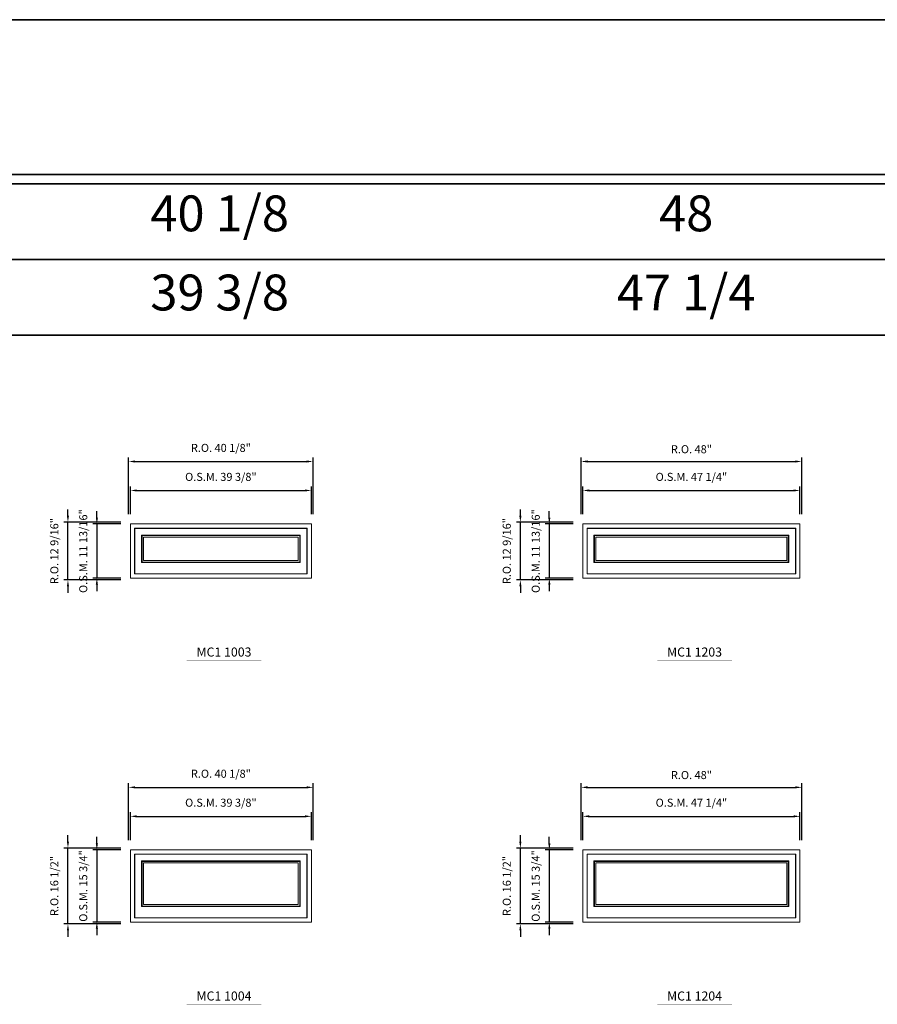
# Model space of a CAD drawing. Extents: x 7423 to 9068, y -9366 to -7617.
# Drawn here: x 8079 to 8266, y -7831 to -7617 of the extents above; entities that cross this region are included whole.
import ezdxf
from ezdxf.enums import TextEntityAlignment as Align

# ---------------------------------------------------------------- set-up
doc = ezdxf.new("R2010")
doc.units = 0
doc.header["$LTSCALE"] = 10
doc.header["$MEASUREMENT"] = 0
doc.header["$PDMODE"] = 3
doc.header["$PDSIZE"] = -2
doc.layers.get('0').update_dxf_attribs({"color": 5, "linetype": 'CONTINUOUS', "lineweight": 0})
doc.layers.get('DEFPOINTS').update_dxf_attribs({"color": 2, "linetype": 'CONTINUOUS', "lineweight": 0})
for name, color, linetype, lineweight in [('BORDER', 7, 'CONTINUOUS', 35), ('Dimensions', 2, 'CONTINUOUS', 0), ('FRAME', 7, 'CONTINUOUS', 0), ('GLASS', 6, 'CONTINUOUS', 0), ('GLAZING STOP', 1, 'CONTINUOUS', 0), ('Metal Clad SASH', 4, 'CONTINUOUS', 0), ('Natural Sash', 150, 'CONTINUOUS', 0), ('TEXT', 7, 'CONTINUOUS', 0)]:
    doc.layers.add(name, color=color, linetype=linetype, lineweight=lineweight)
doc.styles.add('ROMANS', font='romans')
doc.styles.add('style1', font='ARIAL.TTF')
doc.dimstyles.new('LWDEC', dxfattribs={"dimscale": 20, "dimtxt": 2.5, "dimasz": 2, "dimexe": 1.25, "dimexo": 3, "dimgap": 2, "dimtad": 1, "dimtoh": 1, "dimdec": 0, "dimzin": 11, "dimdsep": 46, "dimtxsty": 'ROMANS', "dimcen": 0, "dimdle": 1.5, "dimazin": 0, "dimtfac": 1, "dimtdec": 0, "dimtix": 1, "dimtmove": 0, "dimatfit": 3, "dimfxl": 0, "dimtzin": 0, "dimarcsym": 0})

# ---------------------------------------------------------------- blocks, each defined once
blk = doc.blocks.new('label1')
at = {"const_width": 2}
blk.add_lwpolyline([(-206, 0), (206, 0)], dxfattribs=at)
at = {"linetype": 'Continuous', "style": 'style1'}
blk.add_attdef('LABEL', text='', height=50, dxfattribs=at).set_placement((0, 20), align=Align.CENTER)
blk = doc.blocks.new('*D637')
at = {"layer": 'DEFPOINTS', "color": 0, "linetype": 'Continuous'}
for p in [(8248.99, -7790.44), (8201.75, -7797.72), (8248.99, -7797.72)]:
    blk.add_point(p, dxfattribs=at)
at = {"layer": 'Dimensions', "color": 0, "linetype": 'Continuous', "lineweight": -2}
for p, q in [((8201.75, -7795.62), (8201.75, -7789.56)), ((8248.99, -7795.62), (8248.99, -7789.56)), ((8203.15, -7790.44), (8247.59, -7790.44))]:
    blk.add_line(p, q, dxfattribs=at)
at = {"layer": 'Dimensions', "color": 0, "linetype": 'Continuous'}
for points in [[(8203.15, -7790.2), (8203.15, -7790.67), (8201.75, -7790.44)], [(8247.59, -7790.2), (8247.59, -7790.67), (8248.99, -7790.44)]]:
    blk.add_solid(points, dxfattribs=at)
at = {"layer": 'Dimensions', "color": 0, "linetype": 'Continuous', "insert": (8225.37, -7787.7), "char_height": 1.75, "attachment_point": 5, "style": 'ROMANS'}
blk.add_mtext('O.S.M. 47 1/4"', dxfattribs=at)
blk = doc.blocks.new('*D638')
at = {"layer": 'DEFPOINTS', "color": 0, "linetype": 'Continuous'}
for p in [(8201.75, -7797.72), (8194.46, -7813.47), (8201.75, -7813.47)]:
    blk.add_point(p, dxfattribs=at)
at = {"layer": 'Dimensions', "color": 0, "linetype": 'Continuous', "lineweight": -2}
for p, q in [((8194.46, -7796.32), (8194.46, -7794.92)), ((8199.65, -7797.72), (8193.59, -7797.72)), ((8194.46, -7797.72), (8194.46, -7813.47)), ((8199.65, -7813.47), (8193.59, -7813.47)), ((8194.46, -7814.87), (8194.46, -7816.27))]:
    blk.add_line(p, q, dxfattribs=at)
at = {"layer": 'Dimensions', "color": 0, "linetype": 'Continuous'}
for points in [[(8194.23, -7796.32), (8194.7, -7796.32), (8194.46, -7797.72)], [(8194.23, -7814.87), (8194.7, -7814.87), (8194.46, -7813.47)]]:
    blk.add_solid(points, dxfattribs=at)
at = {"layer": 'Dimensions', "color": 0, "linetype": 'Continuous', "insert": (8191.73, -7805.59), "char_height": 1.75, "attachment_point": 5, "rotation": 90, "style": 'ROMANS'}
blk.add_mtext('O.S.M. 15 3/4"', dxfattribs=at)
blk = doc.blocks.new('*D639')
at = {"layer": 'DEFPOINTS', "color": 0, "linetype": 'Continuous'}
for p in [(8249.36, -7784.14), (8201.37, -7797.72), (8249.36, -7797.72)]:
    blk.add_point(p, dxfattribs=at)
at = {"layer": 'Dimensions', "color": 0, "linetype": 'Continuous', "lineweight": -2}
for p, q in [((8201.37, -7795.62), (8201.37, -7783.26)), ((8249.36, -7795.62), (8249.36, -7783.26)), ((8202.77, -7784.14), (8247.96, -7784.14))]:
    blk.add_line(p, q, dxfattribs=at)
at = {"layer": 'Dimensions', "color": 0, "linetype": 'Continuous'}
for points in [[(8202.77, -7783.9), (8202.77, -7784.37), (8201.37, -7784.14)], [(8247.96, -7783.9), (8247.96, -7784.37), (8249.36, -7784.14)]]:
    blk.add_solid(points, dxfattribs=at)
at = {"layer": 'Dimensions', "color": 0, "linetype": 'Continuous', "insert": (8225.37, -7781.69), "char_height": 1.75, "attachment_point": 5, "style": 'ROMANS'}
blk.add_mtext('R.O. 48"', dxfattribs=at)
blk = doc.blocks.new('*D640')
at = {"layer": 'DEFPOINTS', "color": 0, "linetype": 'Continuous'}
for p in [(8188.16, -7797.35), (8201.75, -7797.35), (8201.75, -7813.84)]:
    blk.add_point(p, dxfattribs=at)
at = {"layer": 'Dimensions', "color": 0, "linetype": 'Continuous', "lineweight": -2}
for p, q in [((8188.16, -7795.95), (8188.16, -7794.55)), ((8199.65, -7797.35), (8187.29, -7797.35)), ((8188.16, -7813.84), (8188.16, -7797.35)), ((8199.65, -7813.84), (8187.29, -7813.84)), ((8188.16, -7815.24), (8188.16, -7816.64))]:
    blk.add_line(p, q, dxfattribs=at)
at = {"layer": 'Dimensions', "color": 0, "linetype": 'Continuous'}
for points in [[(8187.93, -7795.95), (8188.4, -7795.95), (8188.16, -7797.35)], [(8187.93, -7815.24), (8188.4, -7815.24), (8188.16, -7813.84)]]:
    blk.add_solid(points, dxfattribs=at)
at = {"layer": 'Dimensions', "color": 0, "linetype": 'Continuous', "insert": (8185.43, -7805.59), "char_height": 1.75, "attachment_point": 5, "rotation": 90, "style": 'ROMANS'}
blk.add_mtext('R.O. 16 1/2"', dxfattribs=at)
blk = doc.blocks.new('*D625')
at = {"layer": 'DEFPOINTS', "color": 0, "linetype": 'Continuous'}
for p in [(8142.69, -7790.44), (8103.32, -7797.72), (8142.69, -7797.72)]:
    blk.add_point(p, dxfattribs=at)
at = {"layer": 'Dimensions', "color": 0, "linetype": 'Continuous', "lineweight": -2}
for p, q in [((8103.32, -7795.62), (8103.32, -7789.56)), ((8142.69, -7795.62), (8142.69, -7789.56)), ((8104.72, -7790.44), (8141.29, -7790.44))]:
    blk.add_line(p, q, dxfattribs=at)
at = {"layer": 'Dimensions', "color": 0, "linetype": 'Continuous'}
for points in [[(8104.72, -7790.2), (8104.72, -7790.67), (8103.32, -7790.44)], [(8141.29, -7790.2), (8141.29, -7790.67), (8142.69, -7790.44)]]:
    blk.add_solid(points, dxfattribs=at)
at = {"layer": 'Dimensions', "color": 0, "linetype": 'Continuous', "insert": (8123.01, -7787.7), "char_height": 1.75, "attachment_point": 5, "style": 'ROMANS'}
blk.add_mtext('O.S.M. 39 3/8"', dxfattribs=at)
blk = doc.blocks.new('*D626')
at = {"layer": 'DEFPOINTS', "color": 0, "linetype": 'Continuous'}
for p in [(8103.32, -7797.72), (8096.04, -7813.47), (8103.32, -7813.47)]:
    blk.add_point(p, dxfattribs=at)
at = {"layer": 'Dimensions', "color": 0, "linetype": 'Continuous', "lineweight": -2}
for p, q in [((8096.04, -7796.32), (8096.04, -7794.92)), ((8101.22, -7797.72), (8095.16, -7797.72)), ((8096.04, -7797.72), (8096.04, -7813.47)), ((8101.22, -7813.47), (8095.16, -7813.47)), ((8096.04, -7814.87), (8096.04, -7816.27))]:
    blk.add_line(p, q, dxfattribs=at)
at = {"layer": 'Dimensions', "color": 0, "linetype": 'Continuous'}
for points in [[(8095.8, -7796.32), (8096.27, -7796.32), (8096.04, -7797.72)], [(8095.8, -7814.87), (8096.27, -7814.87), (8096.04, -7813.47)]]:
    blk.add_solid(points, dxfattribs=at)
at = {"layer": 'Dimensions', "color": 0, "linetype": 'Continuous', "insert": (8093.3, -7805.59), "char_height": 1.75, "attachment_point": 5, "rotation": 90, "style": 'ROMANS'}
blk.add_mtext('O.S.M. 15 3/4"', dxfattribs=at)
blk = doc.blocks.new('*D627')
at = {"layer": 'DEFPOINTS', "color": 0, "linetype": 'Continuous'}
for p in [(8143.07, -7784.14), (8102.95, -7797.72), (8143.07, -7797.72)]:
    blk.add_point(p, dxfattribs=at)
at = {"layer": 'Dimensions', "color": 0, "linetype": 'Continuous', "lineweight": -2}
for p, q in [((8102.95, -7795.62), (8102.95, -7783.26)), ((8143.07, -7795.62), (8143.07, -7783.26)), ((8104.35, -7784.14), (8141.67, -7784.14))]:
    blk.add_line(p, q, dxfattribs=at)
at = {"layer": 'Dimensions', "color": 0, "linetype": 'Continuous'}
for points in [[(8104.35, -7783.9), (8104.35, -7784.37), (8102.95, -7784.14)], [(8141.67, -7783.9), (8141.67, -7784.37), (8143.07, -7784.14)]]:
    blk.add_solid(points, dxfattribs=at)
at = {"layer": 'Dimensions', "color": 0, "linetype": 'Continuous', "insert": (8123.01, -7781.4), "char_height": 1.75, "attachment_point": 5, "style": 'ROMANS'}
blk.add_mtext('R.O. 40 1/8"', dxfattribs=at)
blk = doc.blocks.new('*D628')
at = {"layer": 'DEFPOINTS', "color": 0, "linetype": 'Continuous'}
for p in [(8089.74, -7797.35), (8103.32, -7797.35), (8103.32, -7813.84)]:
    blk.add_point(p, dxfattribs=at)
at = {"layer": 'Dimensions', "color": 0, "linetype": 'Continuous', "lineweight": -2}
for p, q in [((8089.74, -7795.95), (8089.74, -7794.55)), ((8101.22, -7797.35), (8088.86, -7797.35)), ((8089.74, -7813.84), (8089.74, -7797.35)), ((8101.22, -7813.84), (8088.86, -7813.84)), ((8089.74, -7815.24), (8089.74, -7816.64))]:
    blk.add_line(p, q, dxfattribs=at)
at = {"layer": 'Dimensions', "color": 0, "linetype": 'Continuous'}
for points in [[(8089.51, -7795.95), (8089.97, -7795.95), (8089.74, -7797.35)], [(8089.51, -7815.24), (8089.97, -7815.24), (8089.74, -7813.84)]]:
    blk.add_solid(points, dxfattribs=at)
at = {"layer": 'Dimensions', "color": 0, "linetype": 'Continuous', "insert": (8087.01, -7805.59), "char_height": 1.75, "attachment_point": 5, "rotation": 90, "style": 'ROMANS'}
blk.add_mtext('R.O. 16 1/2"', dxfattribs=at)
blk = doc.blocks.new('*D2533')
at = {"layer": 'DEFPOINTS', "color": 0, "linetype": 'Continuous'}
for p in [(8248.99, -7719.57), (8201.75, -7726.85), (8248.99, -7726.85)]:
    blk.add_point(p, dxfattribs=at)
at = {"layer": 'Dimensions', "color": 0, "linetype": 'Continuous', "lineweight": -2}
for p, q in [((8201.75, -7724.75), (8201.75, -7718.69)), ((8248.99, -7724.75), (8248.99, -7718.69)), ((8203.15, -7719.57), (8247.59, -7719.57))]:
    blk.add_line(p, q, dxfattribs=at)
at = {"layer": 'Dimensions', "color": 0, "linetype": 'Continuous'}
for points in [[(8203.15, -7719.34), (8203.15, -7719.8), (8201.75, -7719.57)], [(8247.59, -7719.34), (8247.59, -7719.8), (8248.99, -7719.57)]]:
    blk.add_solid(points, dxfattribs=at)
at = {"layer": 'Dimensions', "color": 0, "linetype": 'Continuous', "insert": (8225.37, -7716.84), "char_height": 1.75, "attachment_point": 5, "style": 'ROMANS'}
blk.add_mtext('O.S.M. 47 1/4"', dxfattribs=at)
blk = doc.blocks.new('*D2534')
at = {"layer": 'DEFPOINTS', "color": 0, "linetype": 'Continuous'}
for p in [(8201.75, -7726.85), (8194.46, -7738.66), (8201.75, -7738.66)]:
    blk.add_point(p, dxfattribs=at)
at = {"layer": 'Dimensions', "color": 0, "linetype": 'Continuous', "lineweight": -2}
for p, q in [((8194.46, -7725.45), (8194.46, -7724.05)), ((8199.65, -7726.85), (8193.59, -7726.85)), ((8194.46, -7726.85), (8194.46, -7738.66)), ((8199.65, -7738.66), (8193.59, -7738.66)), ((8194.46, -7740.06), (8194.46, -7741.46))]:
    blk.add_line(p, q, dxfattribs=at)
at = {"layer": 'Dimensions', "color": 0, "linetype": 'Continuous'}
for points in [[(8194.23, -7725.45), (8194.7, -7725.45), (8194.46, -7726.85)], [(8194.23, -7740.06), (8194.7, -7740.06), (8194.46, -7738.66)]]:
    blk.add_solid(points, dxfattribs=at)
at = {"layer": 'Dimensions', "color": 0, "linetype": 'Continuous', "insert": (8191.73, -7732.76), "char_height": 1.75, "attachment_point": 5, "rotation": 90, "style": 'ROMANS'}
blk.add_mtext('O.S.M. 11 13/16"', dxfattribs=at)
blk = doc.blocks.new('*D2535')
at = {"layer": 'DEFPOINTS', "color": 0, "linetype": 'Continuous'}
for p in [(8249.36, -7713.27), (8201.37, -7726.85), (8249.36, -7726.85)]:
    blk.add_point(p, dxfattribs=at)
at = {"layer": 'Dimensions', "color": 0, "linetype": 'Continuous', "lineweight": -2}
for p, q in [((8201.37, -7724.75), (8201.37, -7712.4)), ((8249.36, -7724.75), (8249.36, -7712.4)), ((8202.77, -7713.27), (8247.96, -7713.27))]:
    blk.add_line(p, q, dxfattribs=at)
at = {"layer": 'Dimensions', "color": 0, "linetype": 'Continuous'}
for points in [[(8202.77, -7713.04), (8202.77, -7713.5), (8201.37, -7713.27)], [(8247.96, -7713.04), (8247.96, -7713.5), (8249.36, -7713.27)]]:
    blk.add_solid(points, dxfattribs=at)
at = {"layer": 'Dimensions', "color": 0, "linetype": 'Continuous', "insert": (8225.37, -7710.83), "char_height": 1.75, "attachment_point": 5, "style": 'ROMANS'}
blk.add_mtext('R.O. 48"', dxfattribs=at)
blk = doc.blocks.new('*D2536')
at = {"layer": 'DEFPOINTS', "color": 0, "linetype": 'Continuous'}
for p in [(8188.16, -7726.48), (8201.75, -7726.48), (8201.75, -7739.04)]:
    blk.add_point(p, dxfattribs=at)
at = {"layer": 'Dimensions', "color": 0, "linetype": 'Continuous', "lineweight": -2}
for p, q in [((8188.16, -7725.08), (8188.16, -7723.68)), ((8199.65, -7726.48), (8187.29, -7726.48)), ((8188.16, -7739.04), (8188.16, -7726.48)), ((8199.65, -7739.04), (8187.29, -7739.04)), ((8188.16, -7740.44), (8188.16, -7741.84))]:
    blk.add_line(p, q, dxfattribs=at)
at = {"layer": 'Dimensions', "color": 0, "linetype": 'Continuous'}
for points in [[(8187.93, -7725.08), (8188.4, -7725.08), (8188.16, -7726.48)], [(8187.93, -7740.44), (8188.4, -7740.44), (8188.16, -7739.04)]]:
    blk.add_solid(points, dxfattribs=at)
at = {"layer": 'Dimensions', "color": 0, "linetype": 'Continuous', "insert": (8185.43, -7732.76), "char_height": 1.75, "attachment_point": 5, "rotation": 90, "style": 'ROMANS'}
blk.add_mtext('R.O. 12 9/16"', dxfattribs=at)
blk = doc.blocks.new('*D2569')
at = {"layer": 'DEFPOINTS', "color": 0, "linetype": 'Continuous'}
for p in [(8142.69, -7719.57), (8103.32, -7726.85), (8142.69, -7726.85)]:
    blk.add_point(p, dxfattribs=at)
at = {"layer": 'Dimensions', "color": 0, "linetype": 'Continuous', "lineweight": -2}
for p, q in [((8103.32, -7724.75), (8103.32, -7718.69)), ((8142.69, -7724.75), (8142.69, -7718.69)), ((8104.72, -7719.57), (8141.29, -7719.57))]:
    blk.add_line(p, q, dxfattribs=at)
at = {"layer": 'Dimensions', "color": 0, "linetype": 'Continuous'}
for points in [[(8104.72, -7719.34), (8104.72, -7719.8), (8103.32, -7719.57)], [(8141.29, -7719.34), (8141.29, -7719.8), (8142.69, -7719.57)]]:
    blk.add_solid(points, dxfattribs=at)
at = {"layer": 'Dimensions', "color": 0, "linetype": 'Continuous', "insert": (8123.01, -7716.84), "char_height": 1.75, "attachment_point": 5, "style": 'ROMANS'}
blk.add_mtext('O.S.M. 39 3/8"', dxfattribs=at)
blk = doc.blocks.new('*D2570')
at = {"layer": 'DEFPOINTS', "color": 0, "linetype": 'Continuous'}
for p in [(8103.32, -7726.85), (8096.04, -7738.66), (8103.32, -7738.66)]:
    blk.add_point(p, dxfattribs=at)
at = {"layer": 'Dimensions', "color": 0, "linetype": 'Continuous', "lineweight": -2}
for p, q in [((8096.04, -7725.45), (8096.04, -7724.05)), ((8101.22, -7726.85), (8095.16, -7726.85)), ((8096.04, -7726.85), (8096.04, -7738.66)), ((8101.22, -7738.66), (8095.16, -7738.66)), ((8096.04, -7740.06), (8096.04, -7741.46))]:
    blk.add_line(p, q, dxfattribs=at)
at = {"layer": 'Dimensions', "color": 0, "linetype": 'Continuous'}
for points in [[(8095.8, -7725.45), (8096.27, -7725.45), (8096.04, -7726.85)], [(8095.8, -7740.06), (8096.27, -7740.06), (8096.04, -7738.66)]]:
    blk.add_solid(points, dxfattribs=at)
at = {"layer": 'Dimensions', "color": 0, "linetype": 'Continuous', "insert": (8093.3, -7732.76), "char_height": 1.75, "attachment_point": 5, "rotation": 90, "style": 'ROMANS'}
blk.add_mtext('O.S.M. 11 13/16"', dxfattribs=at)
blk = doc.blocks.new('*D2571')
at = {"layer": 'DEFPOINTS', "color": 0, "linetype": 'Continuous'}
for p in [(8143.07, -7713.27), (8102.95, -7726.85), (8143.07, -7726.85)]:
    blk.add_point(p, dxfattribs=at)
at = {"layer": 'Dimensions', "color": 0, "linetype": 'Continuous', "lineweight": -2}
for p, q in [((8102.95, -7724.75), (8102.95, -7712.4)), ((8143.07, -7724.75), (8143.07, -7712.4)), ((8104.35, -7713.27), (8141.67, -7713.27))]:
    blk.add_line(p, q, dxfattribs=at)
at = {"layer": 'Dimensions', "color": 0, "linetype": 'Continuous'}
for points in [[(8104.35, -7713.04), (8104.35, -7713.5), (8102.95, -7713.27)], [(8141.67, -7713.04), (8141.67, -7713.5), (8143.07, -7713.27)]]:
    blk.add_solid(points, dxfattribs=at)
at = {"layer": 'Dimensions', "color": 0, "linetype": 'Continuous', "insert": (8123.01, -7710.54), "char_height": 1.75, "attachment_point": 5, "style": 'ROMANS'}
blk.add_mtext('R.O. 40 1/8"', dxfattribs=at)
blk = doc.blocks.new('*D2572')
at = {"layer": 'DEFPOINTS', "color": 0, "linetype": 'Continuous'}
for p in [(8089.74, -7726.48), (8103.32, -7726.48), (8103.32, -7739.04)]:
    blk.add_point(p, dxfattribs=at)
at = {"layer": 'Dimensions', "color": 0, "linetype": 'Continuous', "lineweight": -2}
for p, q in [((8089.74, -7725.08), (8089.74, -7723.68)), ((8101.22, -7726.48), (8088.86, -7726.48)), ((8089.74, -7739.04), (8089.74, -7726.48)), ((8101.22, -7739.04), (8088.86, -7739.04)), ((8089.74, -7740.44), (8089.74, -7741.84))]:
    blk.add_line(p, q, dxfattribs=at)
at = {"layer": 'Dimensions', "color": 0, "linetype": 'Continuous'}
for points in [[(8089.51, -7725.08), (8089.97, -7725.08), (8089.74, -7726.48)], [(8089.51, -7740.44), (8089.97, -7740.44), (8089.74, -7739.04)]]:
    blk.add_solid(points, dxfattribs=at)
at = {"layer": 'Dimensions', "color": 0, "linetype": 'Continuous', "insert": (8087.01, -7732.76), "char_height": 1.75, "attachment_point": 5, "rotation": 90, "style": 'ROMANS'}
blk.add_mtext('R.O. 12 9/16"', dxfattribs=at)

msp = doc.modelspace()

# ---------------------------------------------------------------- linework, layer by layer
at = {"layer": 'BORDER'}
for p, q in [((9067.52611, -7652.85069), (7423.0646, -7652.85069)), ((9067.52611, -7669.33201), (7439.54592, -7669.33201)), ((9067.52611, -7685.81333), (7456.02724, -7685.81333))]:
    msp.add_line(p, q, dxfattribs=at)
msp.add_lwpolyline([(9067.52611, -7650.88219), (7423.0668, -7650.88219), (7423.0668, -7617.18654), (9067.52611, -7617.18654)], close=True, dxfattribs=at)
at = {"layer": 'FRAME'}
for points in [[(8103.3213, -7738.66415), (8142.6913, -7738.66415), (8142.6913, -7726.85315), (8103.3213, -7726.85315)], [(8201.7463, -7738.66415), (8248.9903, -7738.66415), (8248.9903, -7726.85315), (8201.7463, -7726.85315)], [(8103.3213, -7813.46715), (8142.6913, -7813.46715), (8142.6913, -7797.71915), (8103.3213, -7797.71915)], [(8201.7463, -7813.46715), (8248.9903, -7813.46715), (8248.9903, -7797.71915), (8201.7463, -7797.71915)]]:
    msp.add_lwpolyline(points, close=True, dxfattribs=at)
at = {"layer": 'GLASS', "linetype": 'Continuous'}
for points in [[(8105.86066, -7735.14054), (8140.15193, -7735.14054), (8140.15193, -7729.39252), (8105.86066, -7729.39252)], [(8204.28566, -7735.14054), (8246.45093, -7735.14054), (8246.45093, -7729.39252), (8204.28566, -7729.39252)], [(8105.86066, -7809.94354), (8140.15193, -7809.94354), (8140.15193, -7800.25852), (8105.86066, -7800.25852)], [(8204.28566, -7809.94354), (8246.45093, -7809.94354), (8246.45093, -7800.25852), (8204.28566, -7800.25852)]]:
    msp.add_lwpolyline(points, close=True, dxfattribs=at)
at = {"layer": 'GLAZING STOP', "linetype": 'Continuous'}
for points in [[(8106.17562, -7734.82558), (8139.83697, -7734.82558), (8139.83697, -7729.70748), (8106.17562, -7729.70748)], [(8204.60062, -7734.82558), (8246.13597, -7734.82558), (8246.13597, -7729.70748), (8204.60062, -7729.70748)], [(8106.17562, -7809.62858), (8139.83697, -7809.62858), (8139.83697, -7800.57348), (8106.17562, -7800.57348)], [(8204.60062, -7809.62858), (8246.13597, -7809.62858), (8246.13597, -7800.57348), (8204.60062, -7800.57348)]]:
    msp.add_lwpolyline(points, close=True, dxfattribs=at)
at = {"layer": 'Metal Clad SASH', "linetype": 'Continuous'}
for points in [[(8104.25633, -7737.72911), (8141.75626, -7737.72911), (8141.75626, -7727.78819), (8104.25633, -7727.78819)], [(8202.68133, -7737.72911), (8248.05526, -7737.72911), (8248.05526, -7727.78819), (8202.68133, -7727.78819)], [(8105.74255, -7735.25865), (8140.27004, -7735.25865), (8140.27004, -7729.27441), (8105.74255, -7729.27441)], [(8204.16755, -7735.25865), (8246.56904, -7735.25865), (8246.56904, -7729.27441), (8204.16755, -7729.27441)], [(8104.25633, -7812.53211), (8141.75626, -7812.53211), (8141.75626, -7798.65419), (8104.25633, -7798.65419)], [(8202.68133, -7812.53211), (8248.05526, -7812.53211), (8248.05526, -7798.65419), (8202.68133, -7798.65419)], [(8105.74255, -7810.06165), (8140.27004, -7810.06165), (8140.27004, -7800.14041), (8105.74255, -7800.14041)], [(8204.16755, -7810.06165), (8246.56904, -7810.06165), (8246.56904, -7800.14041), (8204.16755, -7800.14041)]]:
    msp.add_lwpolyline(points, close=True, dxfattribs=at)
at = {"layer": 'Natural Sash', "linetype": 'Continuous'}
for points in [[(8104.28586, -7737.69959), (8141.72673, -7737.69959), (8141.72673, -7727.81772), (8104.28586, -7727.81772)], [(8202.71086, -7737.69959), (8248.02573, -7737.69959), (8248.02573, -7727.81772), (8202.71086, -7727.81772)], [(8105.74255, -7735.25865), (8140.27004, -7735.25865), (8140.27004, -7729.27441), (8105.74255, -7729.27441)], [(8204.16755, -7735.25865), (8246.56904, -7735.25865), (8246.56904, -7729.27441), (8204.16755, -7729.27441)], [(8104.28586, -7812.50259), (8141.72673, -7812.50259), (8141.72673, -7798.68372), (8104.28586, -7798.68372)], [(8202.71086, -7812.50259), (8248.02573, -7812.50259), (8248.02573, -7798.68372), (8202.71086, -7798.68372)], [(8105.74255, -7810.06165), (8140.27004, -7810.06165), (8140.27004, -7800.14041), (8105.74255, -7800.14041)], [(8204.16755, -7810.06165), (8246.56904, -7810.06165), (8246.56904, -7800.14041), (8204.16755, -7800.14041)]]:
    msp.add_lwpolyline(points, close=True, dxfattribs=at)

# ---------------------------------------------------------------- block references
at = {"layer": 'TEXT', "linetype": 'Continuous', "xscale": 0.03937000000041735, "yscale": 0.03937000000041735, "zscale": 0.03937}
for p, values in [((8123.69309, -7756.47816), {'LABEL': 'MC1 1003'}), ((8226.05509, -7756.47816), {'LABEL': 'MC1 1203'}), ((8123.69309, -7831.28116), {'LABEL': 'MC1 1004'}), ((8226.05509, -7831.28116), {'LABEL': 'MC1 1204'})]:
    msp.add_blockref('label1', p, dxfattribs=at).add_auto_attribs(values)

# ---------------------------------------------------------------- texts
at = {"layer": 'BORDER', "style": 'style1'}
for s, p in [('40 1/8', (8122.74354, -7660.31856)), ('48', (8224.23124, -7660.31856)), ('39 3/8', (8122.74354, -7677.52625)), ('47 1/4', (8224.23124, -7677.52625))]:
    msp.add_text(s, height=7.79526, dxfattribs=at).set_placement(p, align=Align.MIDDLE)

# ---------------------------------------------------------------- dimensions: what is measured, and where the dimension line sits
at = {"layer": 'Dimensions', "linetype": 'Continuous'}
for base, p1, p2, text, picture, middle in [((8143.06531, -7713.2705), (8102.94728, -7726.85315), (8143.06531, -7726.85315), 'R.O. <>', '*D2571', (8123.0063, -7710.53717)), ((8249.36431, -7713.2705), (8201.37228, -7726.85315), (8249.36431, -7726.85315), 'R.O. <>', '*D2535', (8225.3683, -7710.82884)), ((8142.6913, -7719.5697), (8103.3213, -7726.85315), (8142.6913, -7726.85315), 'O.S.M. <>', '*D2569', (8123.0063, -7716.83637)), ((8248.9903, -7719.5697), (8201.7463, -7726.85315), (8248.9903, -7726.85315), 'O.S.M. <>', '*D2533', (8225.3683, -7716.83637)), ((8143.06531, -7784.1365), (8102.94728, -7797.71915), (8143.06531, -7797.71915), 'R.O. <>', '*D627', (8123.0063, -7781.40317)), ((8249.36431, -7784.1365), (8201.37228, -7797.71915), (8249.36431, -7797.71915), 'R.O. <>', '*D639', (8225.3683, -7781.69484)), ((8142.6913, -7790.4357), (8103.3213, -7797.71915), (8142.6913, -7797.71915), 'O.S.M. <>', '*D625', (8123.0063, -7787.70237)), ((8248.9903, -7790.4357), (8201.7463, -7797.71915), (8248.9903, -7797.71915), 'O.S.M. <>', '*D637', (8225.3683, -7787.70237))]:
    dim = msp.add_linear_dim(base=base, p1=p1, p2=p2, text=text, dimstyle='LWDEC', override={"dimscale": 0.7, "dimdec": 4, "dimlunit": 5, "dimpost": '"', "dimtdec": 4, "dimfrac": 2}, dxfattribs=at)
    dim.commit()
    dim.dimension.update_dxf_attribs({"geometry": picture, "text_midpoint": middle})
for base, p1, p2, text, picture, middle in [((8089.73865, -7726.47914), (8103.3213, -7739.03817), (8103.3213, -7726.47914), 'R.O. <>', '*D2572', (8087.00531, -7732.75865)), ((8188.16365, -7726.47914), (8201.7463, -7739.03817), (8201.7463, -7726.47914), 'R.O. <>', '*D2536', (8185.43031, -7732.75865)), ((8096.03785, -7738.66415), (8103.3213, -7726.85315), (8103.3213, -7738.66415), 'O.S.M. <>', '*D2570', (8093.30451, -7732.75865)), ((8194.46285, -7738.66415), (8201.7463, -7726.85315), (8201.7463, -7738.66415), 'O.S.M. <>', '*D2534', (8191.72951, -7732.75865)), ((8089.73865, -7797.34514), (8103.3213, -7813.84117), (8103.3213, -7797.34514), 'R.O. <>', '*D628', (8087.00531, -7805.59315)), ((8096.03785, -7813.46715), (8103.3213, -7797.71915), (8103.3213, -7813.46715), 'O.S.M. <>', '*D626', (8093.30451, -7805.59315)), ((8188.16365, -7797.34514), (8201.7463, -7813.84117), (8201.7463, -7797.34514), 'R.O. <>', '*D640', (8185.43031, -7805.59315)), ((8194.46285, -7813.46715), (8201.7463, -7797.71915), (8201.7463, -7813.46715), 'O.S.M. <>', '*D638', (8191.72951, -7805.59315))]:
    dim = msp.add_linear_dim(base=base, p1=p1, p2=p2, angle=90, text=text, dimstyle='LWDEC', override={"dimscale": 0.7, "dimdec": 4, "dimlunit": 5, "dimpost": '"', "dimtdec": 4, "dimfrac": 2}, dxfattribs=at)
    dim.commit()
    dim.dimension.update_dxf_attribs({"geometry": picture, "text_midpoint": middle})

doc.saveas('drawing.dxf')
